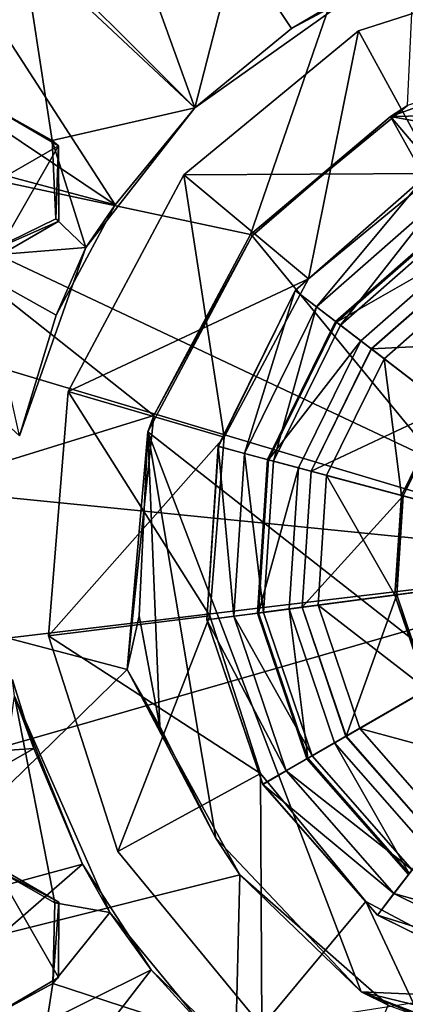
# Model space of a CAD drawing. Units: inches. Extents: x -3.67 to 3.67, y -3.68 to 3.67.
# Drawn here: x -0.81 to -0.32, y -0.57 to 0.7 of the extents above; entities that cross this region are included whole.
import ezdxf

# ---------------------------------------------------------------- set-up
doc = ezdxf.new("R2010")
doc.units = ezdxf.units.IN
doc.layers.get('0').update_dxf_attribs({"true_color": 0xc2ced6})

msp = doc.modelspace()

# ---------------------------------------------------------------- linework, layer by layer
for points in [[(0, 0), (-3.5382, 1.0576), (-3.4477, 1.6261), (0, 0)], [(3.466, 1.5314), (0, 0), (-3.4477, 1.6261), (3.466, 1.5314)], [(-0.8153, 1.2181), (-1.0546, 1.0244), (-0.5879, 0.5879), (-0.8153, 1.2181)], [(-0.8153, 1.2181), (-0.4624, 0.6909), (-0.3191, 0.7677), (-0.8153, 1.2181)], [(-0.5879, 0.5879), (-0.4624, 0.6909), (-0.8153, 1.2181), (-0.5879, 0.5879)], [(-1.0923, 0.5465), (-0.5159, 0.4238), (-0.2895, 1.0803), (-1.0923, 0.5465)], [(-0.2895, 1.0803), (-0.5159, 0.4238), (-0.3124, 0.591), (-0.2895, 1.0803)], [(0, 0), (-3.5921, 0.3587), (-3.5382, 1.0576), (0, 0)], [(-1.0546, 1.0244), (-1.2181, 0.8153), (-0.6909, 0.4624), (-1.0546, 1.0244)], [(-0.6909, 0.4624), (-0.5879, 0.5879), (-1.0546, 1.0244), (-0.6909, 0.4624)], [(-0.6909, 0.4624), (-1.2181, 0.8153), (-1.3243, 0.631), (-0.6909, 0.4624)], [(-0.8138, 0.8138), (-0.7726, 0.5458), (-0.853, 0.5903), (-0.8138, 0.8138)], [(-0.8138, 0.8138), (-0.5415, 0.7681), (-0.5879, 0.5879), (-0.8138, 0.8138)], [(-0.5879, 0.5879), (-0.7726, 0.5458), (-0.8138, 0.8138), (-0.5879, 0.5879)], [(-0.3461, 0.7597), (-0.5879, 0.5879), (-0.5415, 0.7681), (-0.3461, 0.7597)], [(-0.3191, 0.7677), (-0.4624, 0.6909), (-0.3461, 0.7597), (-0.3191, 0.7677)], [(-0.2746, 0.5027), (-0.0962, 0.7775), (-0.3756, 0.6876), (-0.2746, 0.5027)], [(-0.2746, 0.5027), (-0.3756, 0.6876), (-0.0962, 0.7775), (-0.2746, 0.5027)], [(-0.0962, 0.7775), (-0.0962, 0.7775), (-0.3756, 0.6876), (-0.0962, 0.7775)], [(-0.3756, 0.6876), (-0.3756, 0.6876), (-0.0962, 0.7775), (-0.3756, 0.6876)], [(-0.5879, 0.5879), (-0.3461, 0.7597), (-0.4624, 0.6909), (-0.5879, 0.5879)], [(-0.5879, 0.5879), (-0.4624, 0.6909), (-0.5879, 0.5879), (-0.5879, 0.5879)], [(-0.3756, 0.6876), (-0.6023, 0.501), (-0.4404, 0.3663), (-0.3756, 0.6876)], [(-0.3756, 0.6876), (-0.2746, 0.5027), (-0.6023, 0.501), (-0.3756, 0.6876)], [(-0.3756, 0.6876), (-0.3756, 0.6876), (-0.6023, 0.501), (-0.3756, 0.6876)], [(-0.6023, 0.501), (-0.6023, 0.501), (-0.3756, 0.6876), (-0.6023, 0.501)], [(-0.3756, 0.6876), (-0.4404, 0.3663), (-0.2746, 0.5027), (-0.3756, 0.6876)], [(-0.3343, 0.5767), (-0.1293, 0.6501), (-0.3124, 0.591), (-0.3343, 0.5767)], [(-0.3343, 0.5767), (0.3193, 0.5888), (-0.1293, 0.6501), (-0.3343, 0.5767)], [(-1.3243, 0.631), (-0.7677, 0.3191), (-0.6909, 0.4624), (-1.3243, 0.631)], [(-0.8152, 0.1631), (-0.7677, 0.3191), (-1.3243, 0.631), (-0.8152, 0.1631)], [(-0.8492, 0.5878), (-0.7644, 0.5389), (-0.9337, 0.4415), (-0.8492, 0.5878)], [(-0.8492, 0.5878), (-0.853, 0.5903), (-0.7726, 0.5458), (-0.8492, 0.5878)], [(-0.7726, 0.5458), (-0.7644, 0.5389), (-0.8492, 0.5878), (-0.7726, 0.5458)], [(-0.7292, 0.4069), (-0.7726, 0.5458), (-0.5879, 0.5879), (-0.7292, 0.4069)], [(-0.7292, 0.4069), (-0.5879, 0.5879), (-0.5879, 0.5879), (-0.7292, 0.4069)], [(-0.5879, 0.5879), (-0.6909, 0.4624), (-0.7292, 0.4069), (-0.5879, 0.5879)], [(-0.3343, 0.5767), (-0.3124, 0.591), (-0.5159, 0.4238), (-0.3343, 0.5767)], [(0.5136, 0.4219), (0.3193, 0.5888), (-0.3343, 0.5767), (0.5136, 0.4219)], [(-0.5159, 0.4238), (-0.5136, 0.4219), (-0.3343, 0.5767), (-0.5159, 0.4238)], [(-0.3343, 0.5767), (-0.5136, 0.4219), (0.3154, -0.5881), (-0.3343, 0.5767)], [(0.3154, -0.5881), (0.5136, -0.4219), (-0.3343, 0.5767), (0.3154, -0.5881)], [(-0.3343, 0.5767), (0.5136, -0.4219), (0.5136, 0.4219), (-0.3343, 0.5767)], [(-0.6408, 0.1894), (-1.0923, 0.5465), (-1.232, 0.0066), (-0.6408, 0.1894)], [(-0.6408, 0.1894), (-0.5159, 0.4238), (-1.0923, 0.5465), (-0.6408, 0.1894)], [(-0.8488, 0.3925), (-0.9337, 0.4415), (-0.7644, 0.5389), (-0.8488, 0.3925)], [(-0.7644, 0.5389), (-0.7642, 0.4412), (-0.8488, 0.3925), (-0.7644, 0.5389)], [(-0.7292, 0.4069), (-0.768, 0.4442), (-0.7726, 0.5458), (-0.7292, 0.4069)], [(-0.7644, 0.5389), (-0.7726, 0.5458), (-0.768, 0.4442), (-0.7644, 0.5389)], [(-0.768, 0.4442), (-0.7642, 0.4412), (-0.7644, 0.5389), (-0.768, 0.4442)], [(-0.6023, 0.501), (-0.7518, 0.2206), (-0.5497, 0.1613), (-0.6023, 0.501)], [(-0.7518, 0.2206), (-0.6023, 0.501), (-0.4404, 0.3663), (-0.7518, 0.2206)], [(-0.6023, 0.501), (-0.6023, 0.501), (-0.7518, 0.2206), (-0.6023, 0.501)], [(-0.7518, 0.2206), (-0.7518, 0.2206), (-0.6023, 0.501), (-0.7518, 0.2206)], [(-0.2746, 0.5027), (-0.4404, 0.3663), (-0.6023, 0.501), (-0.2746, 0.5027)], [(-0.5497, 0.1613), (-0.4404, 0.3663), (-0.6023, 0.501), (-0.5497, 0.1613)], [(-0.2886, 0.4999), (-0.458, 0.3514), (-0.4301, 0.33), (-0.2886, 0.4999)], [(-0.458, 0.3514), (-0.2886, 0.4999), (-0.2885, 0.4997), (-0.458, 0.3514)], [(-0.2885, 0.4997), (-0.4578, 0.3513), (-0.458, 0.3514), (-0.2885, 0.4997)], [(0, 0), (-0.4578, 0.3513), (-0.2885, 0.4997), (0, 0)], [(-0.4404, 0.3663), (-0.4404, 0.3663), (-0.2746, 0.5027), (-0.4404, 0.3663)], [(-0.2746, 0.5027), (-0.2746, 0.5027), (-0.4404, 0.3663), (-0.2746, 0.5027)], [(-0.4301, 0.33), (-0.2711, 0.4695), (-0.2886, 0.4999), (-0.4301, 0.33)], [(-0.6909, 0.4624), (-0.7677, 0.3191), (-0.7292, 0.4069), (-0.6909, 0.4624)], [(-0.2711, 0.4695), (-0.4301, 0.33), (-0.3991, 0.3063), (-0.2711, 0.4695)], [(-0.3991, 0.3063), (-0.2516, 0.4357), (-0.2711, 0.4695), (-0.3991, 0.3063)], [(-0.7292, 0.4069), (-0.8674, 0.3958), (-0.768, 0.4442), (-0.7292, 0.4069)], [(-0.8674, 0.3958), (-0.7642, 0.4412), (-0.768, 0.4442), (-0.8674, 0.3958)], [(-0.8488, 0.3925), (-0.7642, 0.4412), (-0.8674, 0.3958), (-0.8488, 0.3925)], [(-0.4055, 0.3112), (-0.2556, 0.4426), (-0.2548, 0.4413), (-0.4055, 0.3112)], [(0, 0), (-0.2556, 0.4426), (-0.4055, 0.3112), (0, 0)], [(-0.2548, 0.4413), (-0.4042, 0.3102), (-0.4055, 0.3112), (-0.2548, 0.4413)], [(-0.4042, 0.3102), (-0.2548, 0.4413), (-0.2349, 0.4068), (-0.4042, 0.3102)], [(0, 0), (-0.2516, 0.4357), (-0.3991, 0.3063), (0, 0)], [(-0.6408, 0.1894), (-0.6488, 0.1681), (-0.5136, 0.4219), (-0.6408, 0.1894)], [(0.3154, -0.5881), (-0.5136, 0.4219), (-0.6488, 0.1681), (0.3154, -0.5881)], [(-0.5136, 0.4219), (-0.5159, 0.4238), (-0.6408, 0.1894), (-0.5136, 0.4219)], [(-0.7292, 0.4069), (-0.8152, 0.1631), (-0.8674, 0.3958), (-0.7292, 0.4069)], [(-0.7677, 0.3191), (-0.8152, 0.1631), (-0.7292, 0.4069), (-0.7677, 0.3191)], [(-0.2349, 0.4068), (-0.3726, 0.2859), (-0.4042, 0.3102), (-0.2349, 0.4068)], [(0, 0), (-0.3726, 0.2859), (-0.2349, 0.4068), (0, 0)], [(-0.3592, 0.2756), (-0.2264, 0.3921), (-0.2263, 0.392), (-0.3592, 0.2756)], [(0, 0), (-0.2264, 0.3921), (-0.3592, 0.2756), (0, 0)], [(-0.2263, 0.392), (-0.3591, 0.2756), (-0.3592, 0.2756), (-0.2263, 0.392)], [(-0.3591, 0.2756), (-0.2263, 0.392), (-0.1645, 0.285), (-0.3591, 0.2756)], [(-0.216, 0.374), (-0.3427, 0.2629), (-0.2629, 0.2017), (-0.216, 0.374)], [(0, 0), (-0.3427, 0.2629), (-0.216, 0.374), (0, 0)], [(-3.5921, 0.3587), (0, 0), (-3.5854, -0.4283), (-3.5921, 0.3587)], [(-0.4404, 0.3663), (-0.5497, 0.1613), (-0.7518, 0.2206), (-0.4404, 0.3663)], [(-0.5497, 0.1613), (-0.5497, 0.1613), (-0.4404, 0.3663), (-0.5497, 0.1613)], [(-0.4404, 0.3663), (-0.4404, 0.3663), (-0.5497, 0.1613), (-0.4404, 0.3663)], [(-0.458, 0.3514), (-0.5576, 0.1494), (-0.5236, 0.1403), (-0.458, 0.3514)], [(-0.5576, 0.1494), (-0.458, 0.3514), (-0.4578, 0.3513), (-0.5576, 0.1494)], [(-0.4578, 0.3513), (-0.5574, 0.1493), (-0.5576, 0.1494), (-0.4578, 0.3513)], [(0, 0), (-0.5574, 0.1493), (-0.4578, 0.3513), (0, 0)], [(-0.5236, 0.1403), (-0.4301, 0.33), (-0.458, 0.3514), (-0.5236, 0.1403)], [(-0.7677, 0.3191), (-0.8152, 0.1631), (-0.8152, 0.1631), (-0.7677, 0.3191)], [(-0.4301, 0.33), (-0.5236, 0.1403), (-0.486, 0.1302), (-0.4301, 0.33)], [(-0.486, 0.1302), (-0.3991, 0.3063), (-0.4301, 0.33), (-0.486, 0.1302)], [(-0.4937, 0.1323), (-0.4055, 0.3112), (-0.4042, 0.3102), (-0.4937, 0.1323)], [(0, 0), (-0.4055, 0.3112), (-0.4937, 0.1323), (0, 0)], [(-0.4042, 0.3102), (-0.4922, 0.1319), (-0.4937, 0.1323), (-0.4042, 0.3102)], [(-0.4922, 0.1319), (-0.4042, 0.3102), (-0.3726, 0.2859), (-0.4922, 0.1319)], [(0, 0), (-0.3991, 0.3063), (-0.486, 0.1302), (0, 0)], [(-0.3726, 0.2859), (-0.4537, 0.1216), (-0.4922, 0.1319), (-0.3726, 0.2859)], [(0, 0), (-0.4537, 0.1216), (-0.3726, 0.2859), (0, 0)], [(-0.1645, 0.285), (-0.2611, 0.2003), (-0.3591, 0.2756), (-0.1645, 0.285)], [(-0.4373, 0.1172), (-0.3592, 0.2756), (-0.3591, 0.2756), (-0.4373, 0.1172)], [(-0.3591, 0.2756), (-0.4373, 0.1172), (-0.4373, 0.1172), (-0.3591, 0.2756)], [(-0.4373, 0.1172), (-0.3591, 0.2756), (-0.2611, 0.2003), (-0.4373, 0.1172)], [(0, 0), (-0.3592, 0.2756), (-0.4373, 0.1172), (0, 0)], [(-0.3427, 0.2629), (-0.4172, 0.1118), (-0.3201, 0.0858), (-0.3427, 0.2629)], [(0, 0), (-0.4172, 0.1118), (-0.3427, 0.2629), (0, 0)], [(-0.3201, 0.0858), (-0.2629, 0.2017), (-0.3427, 0.2629), (-0.3201, 0.0858)], [(-0.7518, 0.2206), (-0.7775, -0.0962), (-0.5685, -0.0703), (-0.7518, 0.2206)], [(-0.7775, -0.0962), (-0.7518, 0.2206), (-0.5497, 0.1613), (-0.7775, -0.0962)], [(-0.7518, 0.2206), (-0.7518, 0.2206), (-0.7775, -0.0962), (-0.7518, 0.2206)], [(-0.7775, -0.0962), (-0.7775, -0.0962), (-0.7518, 0.2206), (-0.7775, -0.0962)], [(-0.5685, -0.0703), (-0.5497, 0.1613), (-0.7518, 0.2206), (-0.5685, -0.0703)], [(-0.2611, 0.2003), (-0.3179, 0.0852), (-0.4373, 0.1172), (-0.2611, 0.2003)], [(-0.2629, 0.2017), (-0.3201, 0.0858), (-0.3179, 0.0852), (-0.2629, 0.2017)], [(-0.3179, 0.0852), (-0.2611, 0.2003), (-0.2629, 0.2017), (-0.3179, 0.0852)], [(-1.232, 0.0066), (-0.6754, -0.1399), (-0.6408, 0.1894), (-1.232, 0.0066)], [(-0.6488, 0.1681), (-0.6408, 0.1894), (-0.6754, -0.1399), (-0.6488, 0.1681)], [(-0.6488, 0.1681), (-0.6754, -0.1399), (-0.6599, -0.0701), (-0.6488, 0.1681)], [(-0.6488, 0.1681), (-0.6599, -0.0701), (-0.6332, -0.2135), (-0.6488, 0.1681)], [(0.3154, -0.5881), (-0.6488, 0.1681), (-0.3723, -0.5573), (0.3154, -0.5881)], [(-0.6488, 0.1681), (-0.5607, -0.3584), (-0.3723, -0.5573), (-0.6488, 0.1681)], [(-0.6488, 0.1681), (-0.6332, -0.2135), (-0.5607, -0.3584), (-0.6488, 0.1681)], [(-0.5497, 0.1613), (-0.5685, -0.0703), (-0.7775, -0.0962), (-0.5497, 0.1613)], [(-0.5685, -0.0703), (-0.5685, -0.0703), (-0.5497, 0.1613), (-0.5685, -0.0703)], [(-0.5497, 0.1613), (-0.5497, 0.1613), (-0.5685, -0.0703), (-0.5497, 0.1613)], [(-0.5576, 0.1494), (-0.5724, -0.0754), (-0.5375, -0.0708), (-0.5576, 0.1494)], [(-0.5724, -0.0754), (-0.5576, 0.1494), (-0.5574, 0.1493), (-0.5724, -0.0754)], [(-0.5574, 0.1493), (-0.5721, -0.0753), (-0.5724, -0.0754), (-0.5574, 0.1493)], [(0, 0), (-0.5721, -0.0753), (-0.5574, 0.1493), (0, 0)], [(-0.5375, -0.0708), (-0.5236, 0.1403), (-0.5576, 0.1494), (-0.5375, -0.0708)], [(-0.5236, 0.1403), (-0.5375, -0.0708), (-0.4988, -0.0657), (-0.5236, 0.1403)], [(-0.4988, -0.0657), (-0.486, 0.1302), (-0.5236, 0.1403), (-0.4988, -0.0657)], [(-0.5067, -0.0667), (-0.4937, 0.1323), (-0.4922, 0.1319), (-0.5067, -0.0667)], [(0, 0), (-0.4937, 0.1323), (-0.5067, -0.0667), (0, 0)], [(-0.4922, 0.1319), (-0.5052, -0.0665), (-0.5067, -0.0667), (-0.4922, 0.1319)], [(-0.5052, -0.0665), (-0.4922, 0.1319), (-0.4537, 0.1216), (-0.5052, -0.0665)], [(0, 0), (-0.486, 0.1302), (-0.4988, -0.0657), (0, 0)], [(-0.4537, 0.1216), (-0.4657, -0.0613), (-0.5052, -0.0665), (-0.4537, 0.1216)], [(0, 0), (-0.4657, -0.0613), (-0.4537, 0.1216), (0, 0)], [(-0.4489, -0.0591), (-0.4373, 0.1172), (-0.4373, 0.1172), (-0.4489, -0.0591)], [(-0.4373, 0.1172), (-0.4488, -0.0591), (-0.4489, -0.0591), (-0.4373, 0.1172)], [(0, 0), (-0.4373, 0.1172), (-0.4489, -0.0591), (0, 0)], [(-0.4488, -0.0591), (-0.4373, 0.1172), (-0.3179, 0.0852), (-0.4488, -0.0591)], [(-0.4172, 0.1118), (-0.4282, -0.0564), (-0.3286, -0.0433), (-0.4172, 0.1118)], [(0, 0), (-0.4282, -0.0564), (-0.4172, 0.1118), (0, 0)], [(-0.3286, -0.0433), (-0.3201, 0.0858), (-0.4172, 0.1118), (-0.3286, -0.0433)], [(-0.3179, 0.0852), (-0.3263, -0.043), (-0.4488, -0.0591), (-0.3179, 0.0852)], [(-0.3201, 0.0858), (-0.3286, -0.0433), (-0.3263, -0.043), (-0.3201, 0.0858)], [(-0.3263, -0.043), (-0.3179, 0.0852), (-0.3201, 0.0858), (-0.3263, -0.043)], [(-0.6754, -0.1399), (-1.232, 0.0066), (-1.0923, -0.5465), (-0.6754, -0.1399)], [(0, 0), (-0.4997, -0.2885), (-0.5721, -0.0753), (0, 0)], [(0, 0), (-0.5067, -0.0667), (-0.4426, -0.2556), (0, 0)], [(0, 0), (-0.3513, -0.4578), (-0.4997, -0.2885), (0, 0)], [(0, 0), (-0.4988, -0.0657), (-0.4357, -0.2516), (0, 0)], [(0, 0), (-0.4068, -0.2349), (-0.4657, -0.0613), (0, 0)], [(0, 0), (-0.4489, -0.0591), (-0.3921, -0.2264), (0, 0)], [(0, 0), (-0.4426, -0.2556), (-0.3112, -0.4055), (0, 0)], [(0, 0), (-0.4357, -0.2516), (-0.3063, -0.3991), (0, 0)], [(0, 0), (-0.374, -0.216), (-0.4282, -0.0564), (0, 0)], [(0, 0), (-0.2859, -0.3726), (-0.4068, -0.2349), (0, 0)], [(0, 0), (-0.3921, -0.2264), (-0.2756, -0.3592), (0, 0)], [(0, 0), (-0.2629, -0.3427), (-0.374, -0.216), (0, 0)], [(0, 0), (-0.1493, -0.5574), (-0.3513, -0.4578), (0, 0)], [(-3.5854, -0.4283), (0, 0), (-3.5435, -1.0171), (-3.5854, -0.4283)], [(-3.5435, -1.0171), (0, 0), (3.568, -0.7352), (-3.5435, -1.0171)], [(-0.392, -0.2263), (-0.4488, -0.0591), (-0.3263, -0.043), (-0.392, -0.2263)], [(-0.287, -0.1657), (-0.3286, -0.0433), (-0.4282, -0.0564), (-0.287, -0.1657)], [(-0.3263, -0.043), (-0.285, -0.1645), (-0.392, -0.2263), (-0.3263, -0.043)], [(-0.285, -0.1645), (-0.3263, -0.043), (-0.3286, -0.0433), (-0.285, -0.1645)], [(-0.3286, -0.0433), (-0.287, -0.1657), (-0.285, -0.1645), (-0.3286, -0.0433)], [(-0.4413, -0.2548), (-0.5052, -0.0665), (-0.4657, -0.0613), (-0.4413, -0.2548)], [(-0.4657, -0.0613), (-0.4068, -0.2349), (-0.4413, -0.2548), (-0.4657, -0.0613)], [(-0.3921, -0.2264), (-0.4489, -0.0591), (-0.4488, -0.0591), (-0.3921, -0.2264)], [(-0.4488, -0.0591), (-0.392, -0.2263), (-0.3921, -0.2264), (-0.4488, -0.0591)], [(-0.4282, -0.0564), (-0.374, -0.216), (-0.287, -0.1657), (-0.4282, -0.0564)], [(-0.6876, -0.3756), (-0.5685, -0.0703), (-0.7775, -0.0962), (-0.6876, -0.3756)], [(-0.5027, -0.2746), (-0.7775, -0.0962), (-0.5685, -0.0703), (-0.5027, -0.2746)], [(-0.5685, -0.0703), (-0.6876, -0.3756), (-0.5027, -0.2746), (-0.5685, -0.0703)], [(-0.6754, -0.1399), (-0.6332, -0.2135), (-0.6599, -0.0701), (-0.6754, -0.1399)], [(-0.4695, -0.2711), (-0.5375, -0.0708), (-0.5724, -0.0754), (-0.4695, -0.2711)], [(-0.4999, -0.2886), (-0.5724, -0.0754), (-0.5721, -0.0753), (-0.4999, -0.2886)], [(-0.5724, -0.0754), (-0.4999, -0.2886), (-0.4695, -0.2711), (-0.5724, -0.0754)], [(-0.5721, -0.0753), (-0.4997, -0.2885), (-0.4999, -0.2886), (-0.5721, -0.0753)], [(-0.5027, -0.2746), (-0.5027, -0.2746), (-0.5685, -0.0703), (-0.5027, -0.2746)], [(-0.5685, -0.0703), (-0.5685, -0.0703), (-0.5027, -0.2746), (-0.5685, -0.0703)], [(-0.4357, -0.2516), (-0.4988, -0.0657), (-0.5375, -0.0708), (-0.4357, -0.2516)], [(-0.5375, -0.0708), (-0.4695, -0.2711), (-0.4357, -0.2516), (-0.5375, -0.0708)], [(-0.4426, -0.2556), (-0.5067, -0.0667), (-0.5052, -0.0665), (-0.4426, -0.2556)], [(-0.5052, -0.0665), (-0.4413, -0.2548), (-0.4426, -0.2556), (-0.5052, -0.0665)], [(-0.7775, -0.0962), (-0.5027, -0.2746), (-0.6876, -0.3756), (-0.7775, -0.0962)], [(-0.7775, -0.0962), (-0.7775, -0.0962), (-0.6876, -0.3756), (-0.7775, -0.0962)], [(-0.6876, -0.3756), (-0.6876, -0.3756), (-0.7775, -0.0962), (-0.6876, -0.3756)], [(-1.0923, -0.5465), (-0.5297, -0.4057), (-0.6754, -0.1399), (-1.0923, -0.5465)], [(-0.6754, -0.1399), (-0.5297, -0.4057), (-0.5607, -0.3584), (-0.6754, -0.1399)], [(-0.6754, -0.1399), (-0.5607, -0.3584), (-0.6332, -0.2135), (-0.6754, -0.1399)], [(-0.7965, -0.2421), (-0.8242, -0.1532), (-1.4376, -0.286), (-0.7965, -0.2421)], [(-0.7965, -0.2421), (-0.8214, -0.1744), (-0.8242, -0.1532), (-0.7965, -0.2421)], [(-0.2756, -0.3591), (-0.392, -0.2263), (-0.285, -0.1645), (-0.2756, -0.3591)], [(-0.2017, -0.2629), (-0.287, -0.1657), (-0.374, -0.216), (-0.2017, -0.2629)], [(-0.7694, -0.4422), (-0.853, -0.3944), (-0.8214, -0.1744), (-0.7694, -0.4422)], [(-0.8214, -0.1744), (-0.698, -0.4546), (-0.7694, -0.4422), (-0.8214, -0.1744)], [(-0.7332, -0.3919), (-0.8214, -0.1744), (-0.7965, -0.2421), (-0.7332, -0.3919)], [(-0.7332, -0.3919), (-0.698, -0.4546), (-0.8214, -0.1744), (-0.7332, -0.3919)], [(-0.374, -0.216), (-0.2629, -0.3427), (-0.2017, -0.2629), (-0.374, -0.216)], [(-0.2756, -0.3592), (-0.3921, -0.2264), (-0.392, -0.2263), (-0.2756, -0.3592)], [(-0.392, -0.2263), (-0.2756, -0.3591), (-0.2756, -0.3592), (-0.392, -0.2263)], [(-1.4376, -0.286), (-1.3543, -0.5609), (-0.7965, -0.2421), (-1.4376, -0.286)], [(-0.7332, -0.3919), (-0.7965, -0.2421), (-1.3543, -0.5609), (-0.7332, -0.3919)], [(-0.3102, -0.4042), (-0.4413, -0.2548), (-0.4068, -0.2349), (-0.3102, -0.4042)], [(-0.4068, -0.2349), (-0.2859, -0.3726), (-0.3102, -0.4042), (-0.4068, -0.2349)], [(-0.3063, -0.3991), (-0.4357, -0.2516), (-0.4695, -0.2711), (-0.3063, -0.3991)], [(-0.3112, -0.4055), (-0.4426, -0.2556), (-0.4413, -0.2548), (-0.3112, -0.4055)], [(-0.4413, -0.2548), (-0.3102, -0.4042), (-0.3112, -0.4055), (-0.4413, -0.2548)], [(-0.501, -0.6023), (-0.5027, -0.2746), (-0.6876, -0.3756), (-0.501, -0.6023)], [(-0.501, -0.6023), (-0.6876, -0.3756), (-0.5027, -0.2746), (-0.501, -0.6023)], [(-0.3663, -0.4404), (-0.5027, -0.2746), (-0.501, -0.6023), (-0.3663, -0.4404)], [(-0.3663, -0.4404), (-0.501, -0.6023), (-0.5027, -0.2746), (-0.3663, -0.4404)], [(-0.3663, -0.4404), (-0.3663, -0.4404), (-0.5027, -0.2746), (-0.3663, -0.4404)], [(-0.5027, -0.2746), (-0.5027, -0.2746), (-0.3663, -0.4404), (-0.5027, -0.2746)], [(-0.33, -0.4301), (-0.4695, -0.2711), (-0.4999, -0.2886), (-0.33, -0.4301)], [(-0.4695, -0.2711), (-0.33, -0.4301), (-0.3063, -0.3991), (-0.4695, -0.2711)], [(-0.3514, -0.458), (-0.4999, -0.2886), (-0.4997, -0.2885), (-0.3514, -0.458)], [(-0.4999, -0.2886), (-0.3514, -0.458), (-0.33, -0.4301), (-0.4999, -0.2886)], [(-0.4997, -0.2885), (-0.3513, -0.4578), (-0.3514, -0.458), (-0.4997, -0.2885)], [(-0.3723, -0.5573), (-0.5607, -0.3584), (-0.5297, -0.4057), (-0.3723, -0.5573)], [(-0.6876, -0.3756), (-0.6876, -0.3756), (-0.501, -0.6023), (-0.6876, -0.3756)], [(-0.501, -0.6023), (-0.501, -0.6023), (-0.6876, -0.3756), (-0.501, -0.6023)], [(-1.3543, -0.5609), (-1.2187, -0.8143), (-0.7332, -0.3919), (-1.3543, -0.5609)], [(-1.2187, -0.8143), (-0.6446, -0.5289), (-0.7332, -0.3919), (-1.2187, -0.8143)], [(-0.7642, -0.4412), (-0.8489, -0.3925), (-0.853, -0.3944), (-0.7642, -0.4412)], [(-0.853, -0.3944), (-0.7694, -0.4422), (-0.7642, -0.4412), (-0.853, -0.3944)], [(-0.7644, -0.5388), (-0.8492, -0.5878), (-0.8489, -0.3925), (-0.7644, -0.5388)], [(-0.7642, -0.4412), (-0.7644, -0.5388), (-0.8489, -0.3925), (-0.7642, -0.4412)], [(-0.6446, -0.5289), (-0.698, -0.4546), (-0.7332, -0.3919), (-0.6446, -0.5289)], [(-0.5462, -1.0923), (-0.5297, -0.4057), (-1.0923, -0.5465), (-0.5462, -1.0923)], [(-0.5297, -0.4057), (-0.5462, -1.0923), (-0.3372, -0.5746), (-0.5297, -0.4057)], [(-0.3723, -0.5573), (-0.5297, -0.4057), (-0.3372, -0.5746), (-0.3723, -0.5573)], [(-0.1302, -0.486), (-0.3063, -0.3991), (-0.33, -0.4301), (-0.1302, -0.486)], [(-0.1403, -0.5236), (-0.33, -0.4301), (-0.3514, -0.458), (-0.1403, -0.5236)], [(-0.33, -0.4301), (-0.1403, -0.5236), (-0.1302, -0.486), (-0.33, -0.4301)], [(-0.7642, -0.4412), (-0.7694, -0.4422), (-0.772, -0.5467), (-0.7642, -0.4412)], [(-0.772, -0.5467), (-0.7644, -0.5388), (-0.7642, -0.4412), (-0.772, -0.5467)], [(-0.772, -0.5467), (-0.7694, -0.4422), (-0.698, -0.4546), (-0.772, -0.5467)], [(-0.3663, -0.4404), (-0.501, -0.6023), (-0.2206, -0.7518), (-0.3663, -0.4404)], [(-0.501, -0.6023), (-0.3663, -0.4404), (-0.1613, -0.5497), (-0.501, -0.6023)], [(-0.2206, -0.7518), (-0.1613, -0.5497), (-0.3663, -0.4404), (-0.2206, -0.7518)], [(-0.1613, -0.5497), (-0.1613, -0.5497), (-0.3663, -0.4404), (-0.1613, -0.5497)], [(-0.3663, -0.4404), (-0.3663, -0.4404), (-0.1613, -0.5497), (-0.3663, -0.4404)], [(-0.5672, -0.6135), (-0.772, -0.5467), (-0.698, -0.4546), (-0.5672, -0.6135)], [(-0.5672, -0.6135), (-0.698, -0.4546), (-0.6446, -0.5289), (-0.5672, -0.6135)], [(-0.1494, -0.5576), (-0.3514, -0.458), (-0.3513, -0.4578), (-0.1494, -0.5576)], [(-0.3514, -0.458), (-0.1494, -0.5576), (-0.1403, -0.5236), (-0.3514, -0.458)], [(-0.3513, -0.4578), (-0.1493, -0.5574), (-0.1494, -0.5576), (-0.3513, -0.4578)], [(-0.6446, -0.5289), (-1.2187, -0.8143), (-1.0365, -1.0365), (-0.6446, -0.5289)], [(-0.5273, -0.6426), (-0.6446, -0.5289), (-1.0365, -1.0365), (-0.5273, -0.6426)], [(-0.5672, -0.6135), (-0.6446, -0.5289), (-0.5273, -0.6426), (-0.5672, -0.6135)], [(-0.8135, -0.8139), (-0.8528, -0.5904), (-0.772, -0.5467), (-0.8135, -0.8139)], [(-0.772, -0.5467), (-0.8528, -0.5904), (-0.8492, -0.5878), (-0.772, -0.5467)], [(-0.8492, -0.5878), (-0.7644, -0.5388), (-0.772, -0.5467), (-0.8492, -0.5878)], [(-0.8135, -0.8139), (-0.772, -0.5467), (-0.5672, -0.6135), (-0.8135, -0.8139)], [(-0.3723, -0.5573), (-0.3372, -0.5746), (-0.0941, -0.6638), (-0.3723, -0.5573)], [(-0.1532, -0.648), (0.0604, -0.6625), (-0.3723, -0.5573), (-0.1532, -0.648)], [(0.3154, -0.5881), (-0.3723, -0.5573), (0.0604, -0.6625), (0.3154, -0.5881)], [(-0.3723, -0.5573), (-0.0941, -0.6638), (-0.1532, -0.648), (-0.3723, -0.5573)]]:
    msp.add_lwpolyline(points)

doc.saveas('drawing.dxf')
